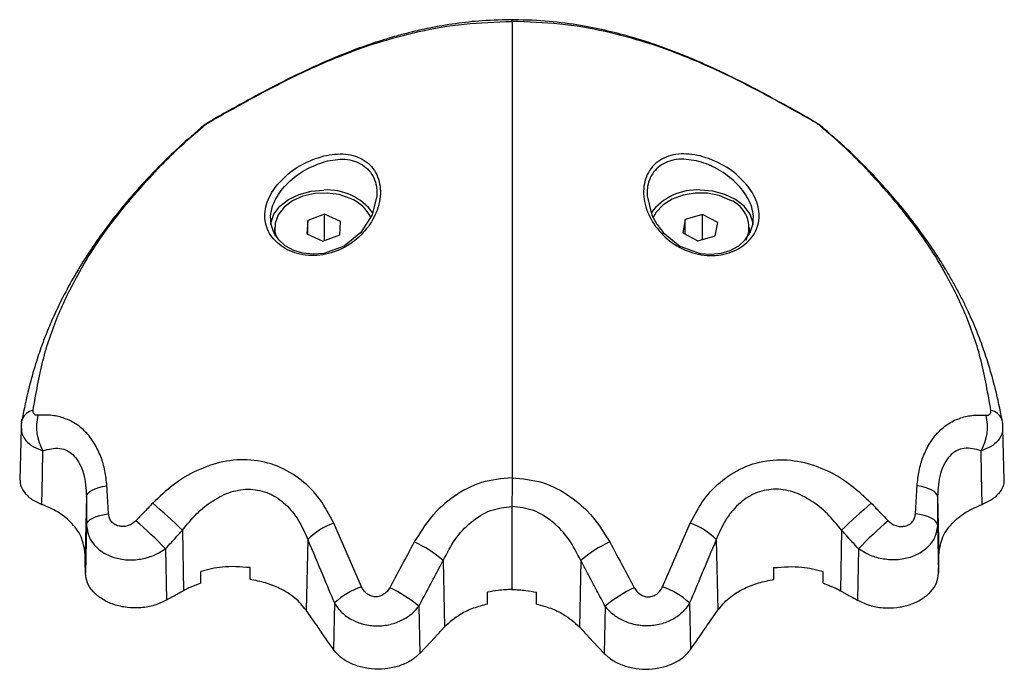
# Model space of a CAD drawing. Units: millimetres. Extents: x -1.4 to 18.2, y 0.7 to 16.8.
# Drawn here: x 7.3 to 7.5, y 8 to 8.1 of the extents above; entities that cross this region are included whole.
import ezdxf

# ---------------------------------------------------------------- set-up
doc = ezdxf.new("R2010")
doc.units = ezdxf.units.MM

# ---------------------------------------------------------------- blocks, each defined once
blk = doc.blocks.new('S116B_')
at = {"color": 7, "linetype": 'Continuous', "lineweight": 25}
for p, q in [((23.66021486367698, 4.596100984604275), (23.65816495942887, 4.595350022126125)), ((23.66216091266359, 4.595223013652115), (23.66021486367698, 4.596100984604275)), ((23.66021486367698, 4.592919210472813), (23.66021486367698, 4.596100984604275)), ((23.70634124368634, 4.596089577105998), (23.70421142262366, 4.595459162877999)), ((23.70817939200835, 4.595102465401736), (23.70634124368634, 4.596089577105998)), ((23.70634124368623, 4.593027191996383), (23.70634124368634, 4.596089577105998)), ((23.65816495942887, 4.595350022126125), (23.65806110416749, 4.593721088695586)), ((23.65816495942887, 4.593674233810018), (23.65816495942887, 4.595350022126125)), ((23.66205705740221, 4.593594080221804), (23.66216091266359, 4.595223013652115)), ((23.70421142262366, 4.595459162877999), (23.7039197498831, 4.593841636945738)), ((23.70421142262366, 4.593685004549682), (23.70421142262366, 4.595459162877999)), ((23.70788771926779, 4.593484939469475), (23.70817939200835, 4.595102465401736)), ((23.65411100841551, 4.594472051173964), (23.65411100841551, 4.594098114231313)), ((23.65806110416749, 4.593721088695586), (23.6600071531541, 4.592843117743653)), ((23.6600071531541, 4.592843117743653), (23.66205705740221, 4.593594080221804)), ((23.7039197498831, 4.593841636945738), (23.70575789820511, 4.592854525241476)), ((23.70575789820511, 4.592854525241476), (23.70788771926779, 4.593484939469475)), ((23.71204957094575, 4.594098114231086), (23.71204957094575, 4.594472051173737)), ((23.62317553512743, 4.569985567096067), (23.62300553781644, 4.563666590512069)), ((23.7431550415446, 4.563666590512069), (23.74298504423372, 4.569985567095612)), ((23.63115002743383, 4.561660520458984), (23.63097828383992, 4.55469033404813)), ((23.7350105519272, 4.561660520458757), (23.73518229552111, 4.554690334047903)), ((23.68308028968012, 4.560458839229907), (23.68308028968012, 4.55032555493028)), ((23.63117384555586, 4.558223009363358), (23.63102827283093, 4.552314968444419)), ((23.6428658847325, 4.557564643197905), (23.64297780053052, 4.550177159711778)), ((23.66471897477085, 4.550665022621045), (23.66132201834854, 4.558414832110541)), ((23.7014416045903, 4.550665022620818), (23.70483856101261, 4.558414832110541)), ((23.72329469462854, 4.557564643197678), (23.72318277883052, 4.55017715971155)), ((23.73498673380517, 4.558223009363131), (23.7351323065301, 4.552314968444191)), ((23.65816185148448, 4.556414100570803), (23.65797246591991, 4.54779523151103)), ((23.70799872787667, 4.556414100570576), (23.70818811344112, 4.54779523151103)), ((23.64081049274343, 4.555305505688123), (23.64090578063259, 4.549012499031845)), ((23.72535008661761, 4.555305505687896), (23.72525479872844, 4.549012499031617)), ((23.67468650747493, 4.553879807976157), (23.67485179131815, 4.545761811250143)), ((23.69147407188622, 4.553879807976157), (23.69130878804289, 4.545761811250143)), ((23.64511100841561, 4.551092333492646), (23.64511100841561, 4.552535612245377)), ((23.6511110084157, 4.5515525155389), (23.6511110084157, 4.552993977699201)), ((23.71504957094534, 4.5515525155389), (23.71504957094534, 4.552993977698973)), ((23.72104957094542, 4.551092333492418), (23.72104957094542, 4.552535612245149)), ((23.68008028968053, 4.548554692779929), (23.68008028968053, 4.549996860341137)), ((23.6860802896805, 4.548554692779929), (23.6860802896805, 4.549996860341137)), ((23.66140341919653, 4.548682882499746), (23.66127896822549, 4.543020460880255)), ((23.67170991500292, 4.548280000225871), (23.67182690963536, 4.542534018818627)), ((23.69445066435823, 4.548280000225871), (23.69433366972568, 4.542534018818627)), ((23.70475716016462, 4.548682882499518), (23.70488161113555, 4.543020460880028))]:
    blk.add_line(p, q, dxfattribs=at)
at = {"color": 7, "linetype": 'Continuous', "lineweight": 25, "flags": 128}
for points in [[(23.64540861318632, 4.606831337205106), (23.64523343051646, 4.606731797658652), (23.64510935983527, 4.606636723681389)], [(23.64630757401768, 4.607440191220688), (23.64657242182751, 4.607640215735612), (23.64670955426074, 4.607713142215628)], [(23.71985300534267, 4.60744019122046), (23.71958815753284, 4.607640215735385), (23.7194510296937, 4.607713140063082)], [(23.72075196617403, 4.606831337204879), (23.7209271488439, 4.606731797658425), (23.72105122581253, 4.606636718225785)], [(23.66658911853439, 4.598607709343353), (23.66660470882256, 4.598350335501094), (23.66603178346385, 4.596017433905102), (23.66462472729712, 4.593869380162799), (23.66258009193724, 4.592229464530758), (23.6601169619487, 4.591330798136026), (23.65882669660461, 4.591220637287618), (23.6575764647405, 4.591349759782927), (23.65644750984519, 4.591697197826191), (23.65541472723318, 4.59227157769976), (23.65461105097155, 4.592995723185252), (23.65401366979985, 4.593883858966477), (23.65368002030813, 4.59487424901806), (23.65361995299988, 4.595883201467926), (23.65361995299988, 4.595883201467926)], [(23.65363330607944, 4.594851866209522), (23.6536584007339, 4.595025243503526), (23.6540334028381, 4.596099478635209), (23.65476161328719, 4.597079133598184), (23.65580071113699, 4.597907274407019), (23.65709030779728, 4.598535772528178), (23.65855545659771, 4.598928101935256), (23.6601110084156, 4.599061461869153)], [(23.66334164767979, 4.59804189503677), (23.66198277922093, 4.598497012274832), (23.66050630051849, 4.598699226404163), (23.65900498415944, 4.598635831567092), (23.65757316337216, 4.598310811094619), (23.65630080472239, 4.59774458721847), (23.65526785518365, 4.596972737867075), (23.65453921877442, 4.596043761173972), (23.65416067839978, 4.595016028161011), (23.65415601914391, 4.593954115073641), (23.6542929045727, 4.593436839336276)], [(23.69957158655224, 4.598607686777425), (23.69955596884235, 4.598348284564848), (23.70013247603733, 4.596009124252417), (23.70074032768993, 4.594895927554374), (23.70077959118977, 4.594836562006661), (23.70152961996463, 4.593876243991302), (23.70357636927464, 4.592231804452579), (23.706043793277, 4.591330763019071), (23.70733211352719, 4.591220624844821), (23.70858844984981, 4.591350641608754), (23.70971156054033, 4.59169657247014), (23.71074812432381, 4.592273205723698), (23.7115503279605, 4.592996630772744), (23.71214508355821, 4.593880182258884), (23.71248082334945, 4.594875629798592), (23.71254083725593, 4.595879961763442), (23.71254083725593, 4.595879961763442)], [(23.70968181165041, 4.59784396141424), (23.70838004241206, 4.598375814608401), (23.70693184108042, 4.598662379989149), (23.70542820347158, 4.598685651599338), (23.70396360866631, 4.598444167198179), (23.70263008254268, 4.597953100138851), (23.70151141545149, 4.597243305970663), (23.70067789736017, 4.596359383671709), (23.70028301593733, 4.595642252300307)], [(23.7125272348501, 4.594852192826123), (23.71250217862736, 4.595025243503299), (23.71212717652317, 4.596099478634981), (23.71139896607407, 4.597079133597957), (23.71035986822427, 4.597907274407019), (23.70907027156399, 4.598535772527951), (23.70760512276355, 4.598928101935028), (23.70604957094567, 4.599061461868926)], [(23.65411100841551, 4.594047161869751), (23.65415601914391, 4.593529225769201), (23.65416162521832, 4.593498046416583)], [(23.71201787024928, 4.593612257080961), (23.71202803701591, 4.59368856555909), (23.71204957094575, 4.594047161869296)], [(23.62323704381312, 4.570748993997652), (23.62325153396934, 4.570976655091156), (23.62327411955859, 4.571076232033532)], [(23.74292353554792, 4.570748993997197), (23.7429090453917, 4.570976655090702), (23.74288645980256, 4.571076232033304)], [(23.62570540070637, 4.56070929806185), (23.62578471317558, 4.564375892076098), (23.62584718374252, 4.567256626541505)], [(23.74045517865467, 4.560709298061395), (23.74037586618546, 4.564375892075871), (23.74031339561863, 4.567256626541051)], [(23.63115002743383, 4.561660520458529), (23.63120500715651, 4.561868241399564), (23.63134326605622, 4.562071420545974), (23.63156188471534, 4.562265767650954), (23.631856246873, 4.562447178961859), (23.63222013690007, 4.56261182387277), (23.63264587104574, 4.562756225810174), (23.6331244596844, 4.562877335642382), (23.63364579713688, 4.562972596064695)], [(23.7350105519272, 4.561660520458302), (23.73495557220453, 4.561868241399337), (23.73481731330493, 4.56207142054552), (23.73459869464581, 4.562265767650727), (23.73430433248815, 4.562447178961632), (23.73394044246108, 4.562611823872542), (23.73351470831541, 4.562756225809947), (23.73303611967675, 4.562877335642154), (23.73251478222427, 4.56297259606424)], [(23.63117384555586, 4.558223009364267), (23.6312328840494, 4.558441995422866), (23.63138213117419, 4.558655797107688), (23.63161816975106, 4.558859519190376), (23.63193559541368, 4.559048497226852), (23.63232714034793, 4.559218404354736), (23.63278383969613, 4.559365350360734), (23.63329523681786, 4.559485970752688), (23.63384962270631, 4.559577503791727)], [(23.73498673380517, 4.558223009363813), (23.73492769531164, 4.558441995422639), (23.73477844818696, 4.558655797107233), (23.73454240961009, 4.558859519189921), (23.73422498394747, 4.559048497226625), (23.73383343901322, 4.559218404354509), (23.73337673966502, 4.559365350360506), (23.73286534254318, 4.559485970752233), (23.73231095665484, 4.5595775037915)], [(23.63102827215552, 4.552315000511156), (23.63100029184569, 4.553645196034379), (23.63097828383992, 4.55469033404813)], [(23.73513230720552, 4.552315000510928), (23.73516028751534, 4.553645196034152), (23.73518229552111, 4.554690334047903)], [(23.67485179131815, 4.545761811250143), (23.67315782229265, 4.543954267442244), (23.67182690963536, 4.542534018818627)], [(23.69130878804289, 4.545761811250143), (23.69300275706838, 4.543954267442244), (23.69433366972568, 4.542534018818627)]]:
    blk.add_lwpolyline(points, dxfattribs=at)
at = {"color": 7, "linetype": 'Continuous', "lineweight": 25}
for centre, radius, start, end in [((23.66053394041138, 4.592174358472333), 0.006900077149755446, 36.07691346728863, 93.51407914589231), ((23.70562679047295, 4.592173657651868), 0.006900767367602897, 86.48753321144665, 143.9058117891032), ((23.6615857115129, 4.593641095827364), 0.004738179555920431, 25.69337983065487, 68.24780634883734), ((23.70840614919747, 4.594488428081943), 0.003589835461027515, 334.7942654950971, 69.18485715590039), ((23.62499826169484, 4.570323030837129), 0.001881482965282739, 100.8633470285428, 156.4016180011804), ((23.74116231766619, 4.570323030836674), 0.001881482965259676, 23.59838200663096, 79.1366529681313), ((23.63084861629262, 4.570177089718866), 0.005791669251953517, 165.9567604279145, 210.2817382307541), ((23.73531196306853, 4.570177089718639), 0.005791669251920573, 329.7182617667361, 14.04323957207705), ((23.56433770909042, 4.475232863278618), 0.1137769588046861, 46.35453145825728, 48.82251966853536), ((23.80182287027357, 4.475232863273844), 0.113776958809889, 131.1774803309937, 133.6454685412387), ((23.59003734294005, 4.505068989342474), 0.07142562785777413, 44.69560791366165, 48.69346013013069), ((23.77612323642622, 4.505068989336108), 0.07142562786579312, 131.3065398697711, 135.3043920857893), ((23.6641724496575, 4.550416443068), 0.008491123949355901, 109.614830817226, 135.0617446458396), ((23.70198812970365, 4.550416443068), 0.008491123949222865, 44.93825535468496, 70.38516918275926), ((23.66429900117954, 4.541520303675155), 0.01614489497013878, 49.95473355453856, 64.84545103864791), ((23.70186157818183, 4.5415203036747), 0.01614489497058132, 115.154548961395, 130.0452664450336), ((23.6677813483267, 4.541778484481823), 0.009399398490759247, 109.0143691251117, 132.730167086814), ((23.66130067145299, 4.535901696349923), 0.01617327295583936, 49.93863180512751, 64.89795922202585), ((23.70485990790827, 4.535901696349468), 0.0161732729562628, 115.1020407776606, 130.0613681944505), ((23.69837923103456, 4.54177848448205), 0.009399398490513685, 47.26983291277782, 70.98563087510603)]:
    blk.add_arc(centre, radius, start, end, dxfattribs=at)
for points, knots in [([(23.68335683782199, 4.619841489792519), (23.68205151975896, 4.619818001652105), (23.67963206774995, 4.619774465574549), (23.67616565834841, 4.619385780407695), (23.67322397466593, 4.618884668655594), (23.67085055199176, 4.618348798038708), (23.66916895910801, 4.617904820612578), (23.66778533032847, 4.617503364708567), (23.66603590798356, 4.616953343395265), (23.66349188507083, 4.616054023652053), (23.66009499968995, 4.614668735968847), (23.6560827871299, 4.612794072621339), (23.65153264742413, 4.610420439184393), (23.64839439313768, 4.608658872069212), (23.64670960915318, 4.607713167931818)], [0, 0, 0, 0, 0.08895665198209048, 0.1648842197487566, 0.2401182753943803, 0.2983641082605699, 0.3392256856310445, 0.3668560067756847, 0.4044868122957618, 0.4762467881329193, 0.5725352285569946, 0.6922436097478825, 0.8347797883525435, 1, 1, 1, 1]), ([(23.71945097020706, 4.607713167931591), (23.71837394235332, 4.608319156981791), (23.71635396328737, 4.609455696943199), (23.71345893598529, 4.611029816547555), (23.71091707684072, 4.612349592094345), (23.70874616153914, 4.613415012780818), (23.70690444880508, 4.614268183112584), (23.70511635732386, 4.61505082000542), (23.70306570319293, 4.615889371911292), (23.70045799267452, 4.616852667121405), (23.69752822425552, 4.617778897896526), (23.6943197372059, 4.618600950319545), (23.69091538058366, 4.619257140455259), (23.68702498606071, 4.619753776621449), (23.68425554252623, 4.619811322843473), (23.68280374153848, 4.619841489792519)], [0, 0, 0, 0, 0.1062568957753694, 0.1992861227418799, 0.278982225752423, 0.3451897881632208, 0.3977391127140263, 0.4428942819713952, 0.5002502088092974, 0.5711195361661924, 0.6559755917360705, 0.7294566241145677, 0.8113645456448356, 0.9011132974690489, 1, 1, 1, 1]), ([(23.68308028968069, 4.619633727462654), (23.68308025584908, 4.619729959192567), (23.68308021236386, 4.61985365010821), (23.68308020922269, 4.619823835842565), (23.68308020852534, 4.619817217123339)], [0, 0, 0, 0, 0.7780015983125237, 1, 1, 1, 1]), ([(23.64630757401768, 4.607440191220688), (23.6479317402292, 4.608358145613805), (23.65120052689919, 4.610205614833715), (23.65636807571333, 4.612912362877408), (23.66149604786814, 4.615231064801149), (23.66662913035556, 4.617098405485534), (23.67170423502513, 4.618466809008053), (23.67723440579552, 4.619436393944055), (23.68112027248607, 4.619567565168493), (23.68308028967978, 4.619633727462654)], [0, 0, 0, 0, 0.1589457541485921, 0.3198932219834992, 0.4840390283553437, 0.6091894699094543, 0.7370987945875512, 0.8673935767948623, 1, 1, 1, 1]), ([(23.68308028968069, 4.619633727462654), (23.68308029401148, 4.618858833335365), (23.6830803024866, 4.617342398268304), (23.68308031813218, 4.613991730290421), (23.68308032130746, 4.609949282837645), (23.68308030023594, 4.606687217323836), (23.68308028968069, 4.605053167049503)], [0, 0, 0, 0, 0.2609886764846693, 0.5107438128440023, 0.7549193284464913, 1, 1, 1, 1]), ([(23.71985300534267, 4.60744019122046), (23.71822883913116, 4.608358145613577), (23.71496005246117, 4.610205614833488), (23.70979250364702, 4.61291236287718), (23.70466453149233, 4.615231064800922), (23.69953144900491, 4.617098405485534), (23.69445634433534, 4.618466809007826), (23.68892617356495, 4.619436393943827), (23.68504030687451, 4.619567565168493), (23.68308028968069, 4.619633727462654)], [0, 0, 0, 0, 0.1589457541486732, 0.3198932219835758, 0.4840390283553455, 0.6091894699094381, 0.7370987945875509, 0.8673935767948623, 0.9999999999999999, 0.9999999999999999, 0.9999999999999999, 0.9999999999999999]), ([(23.64510889636587, 4.606636321349354), (23.64409160678771, 4.605755904973078), (23.64224103091819, 4.60415431842773), (23.63991564570712, 4.601861098255879), (23.63817018174497, 4.600016511849047), (23.63678585705306, 4.598460643106931), (23.63552615444395, 4.596968850520964), (23.63419961605179, 4.595303342961527), (23.63279894689551, 4.59342028852768), (23.631267287087, 4.591190224088789), (23.62972753873068, 4.588707452354241), (23.62831965131217, 4.586134795169185), (23.62735715673092, 4.58413767487434), (23.62672258682518, 4.582691057391342), (23.62623112779478, 4.581502246785361), (23.62562184276739, 4.579905414275457), (23.62486771144894, 4.577659974846595), (23.62402364543597, 4.574669059261735), (23.62353965880494, 4.572348716326244), (23.62327458515905, 4.571077892460265)], [0, 0, 0, 0, 0.09180298219613287, 0.1670010066309343, 0.2258913524123957, 0.2693361657134468, 0.313176311932448, 0.3637925683250323, 0.4210834973288007, 0.482129675142471, 0.5604538509650795, 0.6347547471893055, 0.6968763508612699, 0.7220304870656158, 0.748318727752308, 0.7888545138352641, 0.8443228472710065, 0.9147374993433102, 1, 1, 1, 1]), ([(23.64027779757795, 4.602087716014578), (23.64109334780905, 4.602900011651057), (23.64272873881283, 4.604528876343577), (23.64451376069327, 4.606062509060051), (23.64540861318677, 4.606831337204879)], [0, 0, 0, 0, 0.4986882215096951, 1, 1, 1, 1]), ([(23.6467096084581, 4.607713167606219), (23.64659419258716, 4.607647756356412), (23.64635365803043, 4.607511434845376), (23.64594616178228, 4.607255890499912), (23.64550583656059, 4.60695516932253), (23.64524416567703, 4.606744978391246), (23.64510889645284, 4.606636321425524)], [0, 0, 0, 0, 0.2196509413002588, 0.4577675616713112, 0.7196961304166386, 1, 1, 1, 1]), ([(23.64540861318632, 4.606831337205106), (23.64548602232948, 4.606893035254528), (23.64564093882247, 4.607016509628123), (23.64597671971229, 4.607245305457694), (23.64618212446102, 4.607366296663143), (23.64630757401768, 4.607440191220688)], [0, 0, 0, 0, 0.2799350299710089, 0.5602252049780155, 0.9999999999999999, 0.9999999999999999, 0.9999999999999999, 0.9999999999999999]), ([(23.7210516829074, 4.606636321425297), (23.72091641368333, 4.606744978391019), (23.72065474279977, 4.60695516932253), (23.72021441757808, 4.607255890499685), (23.71980692132992, 4.607511434845149), (23.7195663867732, 4.607647756356185), (23.71945097090226, 4.607713167605992)], [0, 0, 0, 0, 0.2803038695913634, 0.5422324383398096, 0.7803490587101356, 1, 1, 1, 1]), ([(23.72075196617403, 4.606831337204879), (23.72067455703088, 4.6068930352543), (23.72051964053789, 4.607016509627895), (23.72018385964806, 4.607245305457694), (23.71997845489933, 4.607366296662915), (23.71985300534267, 4.60744019122046)], [0, 0, 0, 0, 0.2799350299709198, 0.5602252049778143, 1, 1, 1, 1]), ([(23.72588278178297, 4.602087716014578), (23.72506723155176, 4.602900011651057), (23.72343184054797, 4.604528876343577), (23.72164681866754, 4.606062509060051), (23.72075196617403, 4.606831337204879)], [0, 0, 0, 0, 0.4986882215098692, 0.9999999999999999, 0.9999999999999999, 0.9999999999999999, 0.9999999999999999]), ([(23.74288599420198, 4.571077892460037), (23.7426309786298, 4.572303545539965), (23.74216349229268, 4.574550373307259), (23.74134998867056, 4.577469035828583), (23.7405731235673, 4.579816603388847), (23.73990038771082, 4.581583643632596), (23.73929799382235, 4.583020600798248), (23.73875692248113, 4.584224530320055), (23.73815209601652, 4.58548195489095), (23.73747672437152, 4.586792723201027), (23.73675022090778, 4.588112873780458), (23.73591227643966, 4.589544169189024), (23.73495631468144, 4.591071332612385), (23.73382133600843, 4.59276127514647), (23.73244172814488, 4.594677386511078), (23.73062151054025, 4.597013004087897), (23.72816790355388, 4.599859460642731), (23.72498936251453, 4.60318558811616), (23.72243205330882, 4.605426652128584), (23.72105168299483, 4.606636321349354)], [0, 0, 0, 0, 0.08221731716677252, 0.1507181389282805, 0.2054268924462145, 0.255494094355232, 0.2860812514812225, 0.3167590918100295, 0.3507621958893912, 0.3876357339117659, 0.4246021269818171, 0.4611052629638763, 0.5090832884474926, 0.5563059651044167, 0.6093119641626831, 0.680085039466713, 0.7687411369509969, 0.87517236137876, 1, 1, 1, 1]), ([(23.68308028968069, 4.605053167049503), (23.68308028968069, 4.604773806269916), (23.68308028968069, 4.6042725382689), (23.68308028968069, 4.603760278544881), (23.68308028968069, 4.603533505377866)], [0, 0, 0, 0, 0.5573082239823611, 1, 1, 1, 1]), ([(23.66010932994369, 4.603232874624039), (23.65922120145389, 4.602934047269967), (23.65744815886411, 4.602337474103591), (23.6551161117933, 4.600591242004951), (23.6537074830958, 4.5988155493809), (23.65307724005483, 4.597309060061546), (23.65287310555824, 4.596165226682727), (23.65295650865234, 4.595049842380261), (23.65332688706498, 4.593997065277675), (23.65396961413411, 4.593045555773299), (23.65485826274279, 4.592235800894853), (23.65595629133806, 4.591606967082837), (23.65721404266459, 4.591196579964274), (23.65858003350947, 4.591032076036411), (23.66044671951535, 4.591155889359355), (23.66274569191343, 4.591951903733046), (23.6650102921957, 4.593731634991512), (23.66655510164209, 4.596050833649882), (23.66708684978018, 4.598194629800103), (23.6669771319339, 4.599831382284604), (23.66661544558657, 4.600971447394953), (23.66597702112689, 4.601952991328856), (23.66508868928464, 4.60272235284094), (23.66399931630316, 4.6032351449561), (23.66236383330035, 4.60359469818661), (23.66100946646931, 4.603377336863671), (23.66010932994369, 4.603232874624039)], [0, 0, 0, 0, 0.06217175889538367, 0.1241185004877889, 0.1860518946879369, 0.2173790589529477, 0.2486326829689749, 0.2801730040998266, 0.3116755018659549, 0.3432221917873626, 0.3748310028637599, 0.4062091971502199, 0.4376627481088678, 0.468963492871279, 0.5003852174702201, 0.5624025286404947, 0.6244351620630828, 0.6865376099094022, 0.7487419246311184, 0.7800248460612903, 0.8114272873742735, 0.8429514657603069, 0.8743833718992211, 0.9059639651149213, 0.9375019619546446, 1, 1, 1, 1]), ([(23.68308028968069, 4.603533505377866), (23.68308031335006, 4.601681120179931), (23.6830803616764, 4.597899073046049), (23.68308038565478, 4.591652590014176), (23.68308037900273, 4.583877869427054), (23.68308033958444, 4.574587845106747), (23.68308030638424, 4.56752024160812), (23.68308028968057, 4.563964383709502)], [0, 0, 0, 0, 0.1538136360791774, 0.3140439807620499, 0.4806535959881651, 0.7387060531610843, 1, 1, 1, 1]), ([(23.70605124941768, 4.603232874623812), (23.70693937790749, 4.602934047269967), (23.70871242049715, 4.602337474103363), (23.71104446756807, 4.600591242004723), (23.71245309626558, 4.5988155493809), (23.71308333930644, 4.597309060061319), (23.71328747380313, 4.596165226682499), (23.71320407070904, 4.595049842380261), (23.71283369229629, 4.593997065277447), (23.71219096522726, 4.593045555773072), (23.71130231661847, 4.592235800894853), (23.71020428802321, 4.59160696708261), (23.70894653669679, 4.591196579964047), (23.7075805458518, 4.591032076036411), (23.70571385984591, 4.591155889359355), (23.70341488744783, 4.591951903732818), (23.70115028716556, 4.593731634991512), (23.69960547771929, 4.596050833649654), (23.6990737295812, 4.598194629800103), (23.69918344742747, 4.599831382284604), (23.69954513377469, 4.600971447394953), (23.70018355823449, 4.601952991328629), (23.70107189007662, 4.60272235284094), (23.7021612630581, 4.603235144955873), (23.70379674606103, 4.603594698186383), (23.70515111289195, 4.603377336863671), (23.70605124941768, 4.603232874623812)], [0, 0, 0, 0, 0.06217175889537616, 0.1241185004877692, 0.1860518946879333, 0.2173790589529314, 0.2486326829689644, 0.2801730040998088, 0.3116755018659413, 0.343222191787353, 0.3748310028637482, 0.4062091971502056, 0.437662748108842, 0.4689634928712592, 0.5003852174702025, 0.5624025286404687, 0.6244351620630778, 0.6865376099093655, 0.7487419246311129, 0.7800248460612847, 0.8114272873742693, 0.8429514657603018, 0.8743833718992067, 0.9059639651149342, 0.9375019619546134, 1, 1, 1, 1]), ([(23.62464366381097, 4.572170796647354), (23.62499663349526, 4.574230043437977), (23.62570293840635, 4.578350669616496), (23.62757054518865, 4.583764086093764), (23.63038862433554, 4.589510622001965), (23.6344115899151, 4.59567594220732), (23.63832360364576, 4.599951779197339), (23.64027779734535, 4.602087715899527)], [0, 0, 0, 0, 0.1696181537942346, 0.339411967519903, 0.5064161085364244, 0.7534368237641389, 1, 1, 1, 1]), ([(23.65361995299988, 4.595883201467926), (23.65366958568633, 4.596240763727904), (23.65376719965981, 4.596943991288638), (23.65438409858326, 4.598350347883637), (23.65566365189501, 4.599987086723671), (23.65779991790284, 4.601648021033837), (23.65943139474554, 4.602242718979936), (23.66027435392745, 4.602549990331111)], [0, 0, 0, 0, 0.1270589749329966, 0.2498903910915908, 0.4989450936379721, 0.7411125779423962, 1, 1, 1, 1]), ([(23.66027435392745, 4.602549990331111), (23.66110028388222, 4.602703355013658), (23.66234103554656, 4.602933746808842), (23.66384907225007, 4.602634177345292), (23.66485197872568, 4.602177331196456), (23.66567080306972, 4.601474264188822), (23.66624808875862, 4.600564407669593), (23.66657085257181, 4.599587821209864), (23.66658357306837, 4.598905266998711), (23.66658911853439, 4.598607709343353)], [0, 0, 0, 0, 0.2571361440184163, 0.3862822709929036, 0.515342801834881, 0.6436631281511229, 0.7724172156207507, 0.9007859030520776, 0.9999999999999999, 0.9999999999999999, 0.9999999999999999, 0.9999999999999999]), ([(23.70588622543393, 4.602549990330884), (23.70506044729918, 4.602703339234379), (23.70381985167161, 4.602933720702252), (23.70231178275777, 4.602634277489754), (23.70130864245017, 4.602177392821998), (23.70048958292149, 4.601474094561238), (23.6999121098104, 4.600563685560813), (23.69958953114532, 4.599587063303373), (23.69957702809451, 4.598904674217122), (23.69957158655224, 4.598607686777425)], [0, 0, 0, 0, 0.2570900841410161, 0.3862355042483082, 0.5153374244900468, 0.6436927428202013, 0.7724855293481561, 0.9009817983837082, 1, 1, 1, 1]), ([(23.71254083725593, 4.595879961763442), (23.71249135773122, 4.596238203814321), (23.71239389209769, 4.596943875275768), (23.71177481393774, 4.598352168638597), (23.71047888479053, 4.60002009793959), (23.70886418582474, 4.601229444807471), (23.70776625920554, 4.601822756906698), (23.70739095171156, 4.602000808547812), (23.70719088312275, 4.602088885528813), (23.70672831133687, 4.602287723475568), (23.70629675279407, 4.60242213197432), (23.70588622543393, 4.602549990330884)], [0, 0, 0, 0, 0.1270933744536062, 0.2503507531692635, 0.4993218546124257, 0.7485945886877966, 0.8110958709020594, 0.8549156125087827, 0.8675534513869331, 0.8740079813653111, 0.9999999999999999, 0.9999999999999999, 0.9999999999999999, 0.9999999999999999]), ([(23.74151691555018, 4.572170796646899), (23.74116394586589, 4.574230043437749), (23.7404576409548, 4.578350669616269), (23.7385900341725, 4.583764086093536), (23.7357719550255, 4.589510622001738), (23.73174898944582, 4.595675942207093), (23.72783697571516, 4.599951779197339), (23.72588278201557, 4.602087715899527)], [0, 0, 0, 0, 0.1696181537942887, 0.339411967519927, 0.5064161085364267, 0.7534368237641016, 1, 1, 1, 1]), ([(23.62523004336573, 4.571582461907495), (23.62513393002463, 4.571583047712577), (23.6249416754347, 4.571584219492591), (23.62474211785083, 4.571713200184034), (23.62463214711899, 4.571914366185977), (23.62463982228884, 4.572085261384812), (23.62464366381097, 4.572170796647354)], [0, 0, 0, 0, 0.2798562247529528, 0.5597937093947853, 0.7796710450388668, 1, 1, 1, 1]), ([(23.74093053599542, 4.571582461907267), (23.74102664933652, 4.57158304771235), (23.74121890392645, 4.571584219492363), (23.74141846151032, 4.571713200183806), (23.74152843224216, 4.57191436618575), (23.74152075707219, 4.572085261384585), (23.74151691555018, 4.572170796646899)], [0, 0, 0, 0, 0.2798562247530402, 0.5597937093947345, 0.7796710450390345, 1, 1, 1, 1]), ([(23.62327458515803, 4.571077892456399), (23.62324129143964, 4.570893505423895), (23.62317214311203, 4.570510548651212), (23.62317649892363, 4.5701312058585), (23.62317875748774, 4.569934510029837)], [0, 0, 0, 0, 0.4814826264085872, 1, 1, 1, 1]), ([(23.63364579713654, 4.562972596069697), (23.63358336823093, 4.563588321409837), (23.63345743602646, 4.564830368639944), (23.63293216683748, 4.566594617846588), (23.63214255261222, 4.568218602400632), (23.6310693201856, 4.569603306829661), (23.62977064211158, 4.570652196487684), (23.62831824568867, 4.571318213434209), (23.62679491472251, 4.571642204526254), (23.6257482594407, 4.571602246016594), (23.62523004336573, 4.571582461907495)], [0, 0, 0, 0, 0.1184187302929972, 0.2388754309870139, 0.3634469862976495, 0.4903764613364471, 0.619406946379543, 0.7474900043349771, 0.874978188987536, 1, 1, 1, 1]), ([(23.7325147822245, 4.56297259606947), (23.73257721113022, 4.563588321409609), (23.73270314333469, 4.564830368639717), (23.73322841252367, 4.566594617846361), (23.73401802674893, 4.568218602400178), (23.73509125917555, 4.569603306829206), (23.73638993724957, 4.570652196487456), (23.73784233367248, 4.571318213433754), (23.73936566463864, 4.571642204526027), (23.74041231992045, 4.571602246016139), (23.74093053599542, 4.571582461907267)], [0, 0, 0, 0, 0.118418730292994, 0.238875430987008, 0.3634469862976558, 0.4903764613364406, 0.6194069463795623, 0.7474900043349858, 0.8749781889875503, 1, 1, 1, 1]), ([(23.74298182187341, 4.569934510029382), (23.74298408043741, 4.570131205858045), (23.74298843624912, 4.570510548650985), (23.74291928792151, 4.57089350542344), (23.74288599420312, 4.571077892456172)], [0, 0, 0, 0, 0.5185173735890617, 1, 1, 1, 1]), ([(23.62323700533524, 4.569953565855142), (23.62323069048308, 4.569825832936543), (23.62320496030681, 4.569305378858074), (23.62369964922142, 4.568509685551701), (23.62460024237863, 4.567695131148751), (23.62544178574389, 4.56739919049471), (23.62584718374252, 4.567256626541505)], [0, 0, 0, 0, 0.1031541776006425, 0.4203067858777664, 0.7207434833708143, 1, 1, 1, 1]), ([(23.74292357402591, 4.569953565854915), (23.74292988887795, 4.569825832936315), (23.74295561905434, 4.569305378857619), (23.74246093013961, 4.568509685551247), (23.74156033698252, 4.567695131148524), (23.74071879361715, 4.567399190494255), (23.74031339561863, 4.567256626541051)], [0, 0, 0, 0, 0.1031541775976513, 0.4203067858758282, 0.7207434833698781, 1, 1, 1, 1]), ([(23.62584718374252, 4.567256626541505), (23.62653694902509, 4.567438835519281), (23.62755130247594, 4.567706787980908), (23.62885179964475, 4.567300939866639), (23.62969391139497, 4.566659230932258), (23.63035847016558, 4.565684110908363), (23.63099703508716, 4.564052751983921), (23.63108844752186, 4.562623401349468), (23.63115002743395, 4.561660520459894)], [0, 0, 0, 0, 0.2617740000645356, 0.3849590100021464, 0.5054319685606384, 0.6249620097284502, 0.7473559636551267, 0.9999999999999999, 0.9999999999999999, 0.9999999999999999, 0.9999999999999999]), ([(23.74031339561863, 4.567256626541051), (23.73962363033606, 4.567438835518827), (23.73860927688521, 4.567706787980454), (23.7373087797164, 4.567300939866184), (23.73646666796618, 4.56665923093203), (23.73580210919557, 4.565684110907908), (23.73516354427399, 4.564052751983693), (23.73507213183929, 4.562623401349013), (23.7350105519272, 4.561660520459666)], [0, 0, 0, 0, 0.2617740000644664, 0.3849590100021233, 0.5054319685605837, 0.6249620097284678, 0.7473559636551105, 1, 1, 1, 1]), ([(23.66132201835002, 4.558414832107131), (23.66081328249187, 4.559398245286841), (23.65979360851999, 4.561369328722206), (23.65744575807095, 4.563786522291705), (23.65453934067899, 4.565517775852298), (23.65120662323581, 4.566295402496619), (23.64778533468713, 4.566048902050509), (23.64456586915425, 4.564921386644412), (23.64166197261433, 4.563179007956135), (23.64004644677745, 4.561633756699278), (23.63924773950556, 4.560869792801098)], [0, 0, 0, 0, 0.1245196585880266, 0.2495783476327958, 0.3756904053321927, 0.5025651737250252, 0.629512799740863, 0.7551057781960221, 0.8789256158306882, 1, 1, 1, 1]), ([(23.70483856101113, 4.558414832107131), (23.70534729686928, 4.559398245286841), (23.70636697084127, 4.561369328722206), (23.7087148212902, 4.563786522291705), (23.71162123868227, 4.565517775852298), (23.71495395612534, 4.566295402496392), (23.71837524467402, 4.566048902050282), (23.7215947102069, 4.564921386644185), (23.72449860674682, 4.563179007955908), (23.7261141325837, 4.561633756699051), (23.72691283985559, 4.560869792800871)], [0, 0, 0, 0, 0.1245196585880261, 0.249578347632803, 0.3756904053321985, 0.502565173725033, 0.6295127997408803, 0.75510577819602, 0.8789256158306868, 0.9999999999999999, 0.9999999999999999, 0.9999999999999999, 0.9999999999999999]), ([(23.62305886340995, 4.563666364407139), (23.62305229976734, 4.563549113354723), (23.62302507342726, 4.563062749726326), (23.62347990859429, 4.562241689947198), (23.62436681022372, 4.561309893176142), (23.62525852704427, 4.560909800113562), (23.62570540070637, 4.56070929806185)], [0, 0, 0, 0, 0.09560344519002743, 0.3965681971862929, 0.6975970696987531, 1, 1, 1, 1]), ([(23.68308028804883, 4.563964383724509), (23.68182233144616, 4.563844876632968), (23.67930454876024, 4.563605684846946), (23.67592948555024, 4.561799337214664), (23.67311454846107, 4.559294343015038), (23.67181091685849, 4.557184841331148), (23.67116157260058, 4.556134089874716)], [0, 0, 0, 0, 0.2505941841558736, 0.501560782553216, 0.7517253777054286, 1, 1, 1, 1]), ([(23.68308032652978, 4.563964383724054), (23.68308032241863, 4.56365640885849), (23.68308031407743, 4.563031559541853), (23.68308029760398, 4.562092180648618), (23.68308027932552, 4.561208457002179), (23.68308026649744, 4.56072308543696), (23.68308026017145, 4.560483730993495)], [0, 0, 0, 0, 0.2463103521779244, 0.4997383631980352, 0.7533027183540676, 1, 1, 1, 1]), ([(23.68308029131232, 4.563964383724509), (23.68433824791499, 4.563844876632968), (23.68685603060102, 4.563605684846946), (23.69023109381091, 4.561799337214664), (23.69304603090008, 4.559294343014811), (23.69434966250266, 4.557184841331148), (23.69499900676057, 4.556134089874716)], [0, 0, 0, 0, 0.2505941841558991, 0.5015607825532024, 0.7517253777054326, 1, 1, 1, 1]), ([(23.74310171595108, 4.563666364406684), (23.7431082795937, 4.563549113354268), (23.74313550593378, 4.563062749725871), (23.74268067076675, 4.562241689946744), (23.74179376913732, 4.561309893175688), (23.74090205231677, 4.560909800113107), (23.74045517865467, 4.560709298061395)], [0, 0, 0, 0, 0.09560344519282529, 0.3965681971881427, 0.697597069699705, 1, 1, 1, 1]), ([(23.63384962270631, 4.559577503791727), (23.63381196948764, 4.560211163812367), (23.63374473157047, 4.561342700010867), (23.63367602711322, 4.562474572096447), (23.63364579713688, 4.562972596064695)], [0, 0, 0, 0, 0.5599997785976893, 1, 1, 1, 1]), ([(23.6428658847325, 4.557564643200861), (23.64342318707567, 4.558248423129156), (23.64452913283857, 4.559605358953489), (23.64652941405076, 4.561224689552203), (23.64875282513505, 4.562338866797857), (23.65115354576461, 4.562710392876737), (23.65351493764526, 4.562163222385491), (23.6555404189843, 4.5607690112746), (23.65714527405511, 4.558794660527949), (23.65781907310976, 4.557216798376997), (23.65816185148448, 4.556414100570121)], [0, 0, 0, 0, 0.1313979713668494, 0.2607543848591473, 0.3857619902187261, 0.5064444264943319, 0.6249259628123749, 0.7455841328084106, 0.8705723066388777, 1, 1, 1, 1]), ([(23.72329469462865, 4.557564643200633), (23.72273739228548, 4.558248423128928), (23.72163144652258, 4.559605358953489), (23.71963116531039, 4.561224689551976), (23.7174077542261, 4.56233886679763), (23.71500703359654, 4.562710392876737), (23.71264564171589, 4.562163222385264), (23.71062016037685, 4.560769011274372), (23.70901530530604, 4.558794660527949), (23.70834150625127, 4.557216798376997), (23.70799872787667, 4.556414100569894)], [0, 0, 0, 0, 0.1313979713668335, 0.2607543848591238, 0.3857619902187003, 0.5064444264943231, 0.6249259628123723, 0.7455841328084033, 0.870572306638872, 1, 1, 1, 1]), ([(23.73231095665484, 4.5595775037915), (23.73234860987351, 4.56021116381214), (23.73241584779068, 4.561342700010639), (23.73248455224781, 4.562474572096219), (23.73251478222427, 4.56297259606424)], [0, 0, 0, 0, 0.5599997785976822, 1, 1, 1, 1]), ([(23.63115002743383, 4.561660520458302), (23.63115272165227, 4.561270716887178), (23.63115715918811, 4.560628687503934), (23.6311633170799, 4.559734586661646), (23.63116854837723, 4.558978380677102), (23.63117207982977, 4.558474799778763), (23.63117384555586, 4.558223009361994)], [0, 0, 0, 0, 0.3400000617865193, 0.5600000770576046, 0.7800000667218466, 1, 1, 1, 1]), ([(23.7350105519272, 4.561660520458075), (23.73500785770888, 4.561270716886723), (23.73500342017293, 4.560628687503707), (23.73499726228114, 4.559734586661419), (23.7349920309838, 4.558978380676875), (23.73498849953127, 4.558474799778535), (23.73498673380529, 4.558223009361766)], [0, 0, 0, 0, 0.3400000617864791, 0.5600000770575181, 0.7800000667218372, 1, 1, 1, 1]), ([(23.63097828383992, 4.55469033404813), (23.63087825132892, 4.555383664548229), (23.63067823275118, 4.556770003641416), (23.62937612784641, 4.558510223086726), (23.62769105547081, 4.559858851007787), (23.62636677297816, 4.560426035276008), (23.62570540070637, 4.56070929806185)], [0, 0, 0, 0, 0.2798778885187576, 0.559625832262677, 0.7800686293278716, 1, 1, 1, 1]), ([(23.63924773949476, 4.560869792789729), (23.63886409312705, 4.560467545380446), (23.63817901127688, 4.559749247430885), (23.63748837874881, 4.559036658991657), (23.63718450097237, 4.558723120631269)], [0, 0, 0, 0, 0.5600007760580139, 1, 1, 1, 1]), ([(23.67468650747493, 4.553879807975703), (23.67513799830921, 4.55475530990145), (23.67602915810882, 4.556483389546313), (23.67798727574315, 4.558594310583997), (23.68036796818821, 4.560144273509534), (23.6821861159715, 4.560355136037172), (23.68308028968717, 4.560458839229907)], [0, 0, 0, 0, 0.2619359360397328, 0.517013322347357, 0.7624648578296384, 1, 1, 1, 1]), ([(23.68308028968057, 4.560483730992813), (23.68308028968057, 4.560479071974781), (23.68308028968057, 4.560470750180796), (23.68308028968057, 4.560462479506098), (23.68308028968057, 4.560458839229907)], [0, 0, 0, 0, 0.5598573988996557, 1, 1, 1, 1]), ([(23.69147407188622, 4.553879807975703), (23.69102258105194, 4.55475530990145), (23.69013142125233, 4.556483389546313), (23.68817330361811, 4.55859431058377), (23.68579261117306, 4.560144273509534), (23.68397446338976, 4.560355136037172), (23.68308028967398, 4.560458839229907)], [0, 0, 0, 0, 0.2619359360362323, 0.5170133223407618, 0.7624648578200293, 1, 1, 1, 1]), ([(23.72691283986639, 4.560869792789502), (23.7272964862341, 4.560467545380218), (23.72798156808427, 4.559749247430657), (23.72867220061234, 4.559036658991202), (23.72897607838867, 4.558723120631042)], [0, 0, 0, 0, 0.5600007760581341, 1, 1, 1, 1]), ([(23.73518229552111, 4.554690334047903), (23.73528232803211, 4.555383664548001), (23.73548234660986, 4.556770003640962), (23.73678445151462, 4.558510223086271), (23.73846952389023, 4.55985885100756), (23.73979380638288, 4.56042603527578), (23.74045517865467, 4.560709298061395)], [0, 0, 0, 0, 0.2798778885187721, 0.5596258322626737, 0.7800686293279087, 1, 1, 1, 1]), ([(23.63718450099726, 4.558723120656735), (23.63704608211425, 4.558598397338413), (23.63676618207207, 4.558346191415579), (23.63624607638384, 4.558103414706123), (23.6356843576814, 4.557990618132747), (23.63511748583029, 4.558037850672802), (23.63460293108416, 4.558246571021867), (23.63419824084191, 4.55859912924336), (23.63392559564558, 4.559053608593898), (23.63387468732152, 4.559404662887458), (23.63384962270631, 4.559577503791727)], [0, 0, 0, 0, 0.1191736142492229, 0.2409837367530829, 0.3660808617700806, 0.494264689313579, 0.6239666745691416, 0.7526990636164683, 0.8782418610763776, 1, 1, 1, 1]), ([(23.72897607836389, 4.558723120656508), (23.72911449724678, 4.558598397338185), (23.72939439728897, 4.558346191415351), (23.72991450297719, 4.558103414705895), (23.73047622167975, 4.55799061813252), (23.73104309353086, 4.558037850672575), (23.73155764827688, 4.558246571021639), (23.73196233851924, 4.558599129242905), (23.73223498371546, 4.55905360859367), (23.73228589203963, 4.55940466288723), (23.73231095665484, 4.5595775037915)], [0, 0, 0, 0, 0.1191736142492025, 0.2409837367530777, 0.3660808617700939, 0.4942646893135942, 0.623966674569145, 0.7526990636164563, 0.8782418610763956, 1, 1, 1, 1]), ([(23.63117384555598, 4.55822300936495), (23.63122369643624, 4.557789778133495), (23.63132480983849, 4.55691104773757), (23.63205444524409, 4.555726330579203), (23.63318189486928, 4.554761810010971), (23.63464953216682, 4.554127334400048), (23.63629687742697, 4.553877834953822), (23.63795776027634, 4.554018617055474), (23.63952189275211, 4.554486490280281), (23.64038527826814, 4.555035245558086), (23.64081049274343, 4.555305505694717)], [0, 0, 0, 0, 0.1230930807484706, 0.2496718235862147, 0.3789203769518127, 0.508817331216775, 0.6362381336660661, 0.7612390588662674, 0.8824110360641824, 0.9999999999999999, 0.9999999999999999, 0.9999999999999999, 0.9999999999999999]), ([(23.64081049274354, 4.555305505681757), (23.64104460858029, 4.555560357983607), (23.64143021155259, 4.555980115170881), (23.64196473983738, 4.556567386717118), (23.64241603172208, 4.55706530795271), (23.64271593370667, 4.557398198089343), (23.64286588473261, 4.557564643194949)], [0, 0, 0, 0, 0.3399989673755863, 0.5599989059847053, 0.7799994037465727, 0.9999999999999999, 0.9999999999999999, 0.9999999999999999, 0.9999999999999999]), ([(23.7253500866175, 4.555305505681529), (23.72511597078086, 4.55556035798338), (23.72473036780856, 4.555980115170653), (23.72419583952377, 4.556567386716891), (23.72374454763896, 4.557065307952483), (23.72344464565437, 4.557398198089116), (23.72329469462854, 4.557564643194722)], [0, 0, 0, 0, 0.3399989673757085, 0.5599989059847618, 0.7799994037465718, 1, 1, 1, 1]), ([(23.73498673380517, 4.558223009364495), (23.73493688292491, 4.55778977813304), (23.73483576952266, 4.556911047737115), (23.73410613411706, 4.555726330578976), (23.73297868449187, 4.554761810010516), (23.73151104719422, 4.554127334399821), (23.72986370193418, 4.553877834953594), (23.72820281908481, 4.554018617055247), (23.72663868660892, 4.554486490280054), (23.72577530109301, 4.555035245557859), (23.72535008661772, 4.55530550569449)], [0, 0, 0, 0, 0.1230930807484216, 0.2496718235863507, 0.3789203769519219, 0.5088173312167774, 0.6362381336660693, 0.7612390588662793, 0.8824110360642728, 1, 1, 1, 1]), ([(23.65816185148448, 4.556414100571258), (23.65876989372647, 4.554974871651096), (23.65985568105681, 4.552404825658298), (23.66093050012843, 4.549820140698669), (23.66140341919653, 4.548682882498836)], [0, 0, 0, 0, 0.5600012312936158, 1, 1, 1, 1]), ([(23.67116157260058, 4.556134089874716), (23.67060065340799, 4.555091725454643), (23.66959901201075, 4.553230360452401), (23.66860100794521, 4.551367237445559), (23.66816188616635, 4.550547463341102)], [0, 0, 0, 0, 0.5600000100781499, 0.9999999999999999, 0.9999999999999999, 0.9999999999999999, 0.9999999999999999]), ([(23.69499900676057, 4.556134089874716), (23.69555992595305, 4.555091725454643), (23.6965615673504, 4.553230360452174), (23.69755957141594, 4.551367237445332), (23.6979986931948, 4.550547463341102)], [0, 0, 0, 0, 0.5600000100781335, 0.9999999999999999, 0.9999999999999999, 0.9999999999999999, 0.9999999999999999]), ([(23.70799872787667, 4.556414100571258), (23.70739068563445, 4.554974871650868), (23.70630489830366, 4.552404825658526), (23.70523007923249, 4.549820140698442), (23.70475716016462, 4.548682882498609)], [0, 0, 0, 0, 0.5600012312951252, 1, 1, 1, 1]), ([(23.67170991500292, 4.548280000224961), (23.67204732831739, 4.548914569824658), (23.67260306790435, 4.549959743302336), (23.67337681415098, 4.551415860553901), (23.67403155906392, 4.552647930511169), (23.67446819133887, 4.553469182156389), (23.67468650747493, 4.553879807976385)], [0, 0, 0, 0, 0.3399999894494323, 0.5599999929056808, 0.779999997818363, 1, 1, 1, 1]), ([(23.69445066435811, 4.548280000224961), (23.69411325104376, 4.548914569824658), (23.6935575114568, 4.549959743302109), (23.69278376521017, 4.551415860553901), (23.69212902029712, 4.552647930511169), (23.69169238802228, 4.553469182156389), (23.69147407188622, 4.553879807976385)], [0, 0, 0, 0, 0.3399999894494162, 0.5599999929056819, 0.7799999978183764, 0.9999999999999999, 0.9999999999999999, 0.9999999999999999, 0.9999999999999999]), ([(23.6511110084157, 4.552993977699201), (23.64996042453051, 4.553085976482064), (23.64790335652187, 4.553250456235103), (23.64596512506775, 4.552754266987561), (23.64511100841561, 4.552535612245377)], [0, 0, 0, 0, 0.5593319619903571, 1, 1, 1, 1]), ([(23.71504957094534, 4.552993977698973), (23.71620015483053, 4.553085976481837), (23.71825722283917, 4.553250456234876), (23.72019545429329, 4.552754266987334), (23.72104957094542, 4.552535612245149)], [0, 0, 0, 0, 0.5593319619903971, 1, 1, 1, 1]), ([(23.64090578063259, 4.549012499031845), (23.64043246051598, 4.548788344832813), (23.63948875618929, 4.54834142681659), (23.6378131635844, 4.548054442035776), (23.63610846849271, 4.548081715005649), (23.63447575103056, 4.548444107567887), (23.63304417823623, 4.549108105650815), (23.63193445861147, 4.550024370874437), (23.63119047775525, 4.551120925414237), (23.63108231658136, 4.551917152944837), (23.63102827215552, 4.552315000511156)], [0, 0, 0, 0, 0.1256428864623678, 0.2505064361670937, 0.3752502186801092, 0.5001691236275952, 0.6251894124553047, 0.750226265985827, 0.8751966386881248, 1, 1, 1, 1]), ([(23.65797246591991, 4.54779523151103), (23.65754684198784, 4.548309916845367), (23.65669679427528, 4.549337836231983), (23.65490972720626, 4.550434393322233), (23.65302521598962, 4.551191482743773), (23.65175010930047, 4.551431976689285), (23.6511110084157, 4.5515525155389)], [0, 0, 0, 0, 0.2806001987431222, 0.5604091762186756, 0.7796710762997421, 1, 1, 1, 1]), ([(23.70818811344112, 4.54779523151103), (23.7086137373732, 4.54830991684514), (23.70946378508576, 4.549337836231983), (23.71125085215478, 4.550434393322233), (23.71313536337142, 4.551191482743546), (23.71441047006057, 4.551431976689285), (23.71504957094534, 4.5515525155389)], [0, 0, 0, 0, 0.2806001987431546, 0.5604091762186929, 0.7796710762997604, 1, 1, 1, 1]), ([(23.72525479872844, 4.549012499031617), (23.72572811884505, 4.548788344832586), (23.72667182317174, 4.548341426816362), (23.72834741577653, 4.548054442035548), (23.73005211086833, 4.548081715005194), (23.73168482833036, 4.548444107567432), (23.7331164011248, 4.549108105650587), (23.73422612074957, 4.55002437087421), (23.73497010160578, 4.551120925413782), (23.73507826277968, 4.551917152944609), (23.73513230720552, 4.552315000510928)], [0, 0, 0, 0, 0.1256428864623667, 0.2505064361670978, 0.375250218680116, 0.5001691236276034, 0.625189412455316, 0.750226265985846, 0.8751966386881226, 0.9999999999999999, 0.9999999999999999, 0.9999999999999999, 0.9999999999999999]), ([(23.64297777637695, 4.550177146130066), (23.64259104837687, 4.549959707205401), (23.6419004609743, 4.54957142246178), (23.6412097113937, 4.549183281559975), (23.64090578063259, 4.549012499031845)], [0, 0, 0, 0, 0.5599986310521979, 0.9999999999999999, 0.9999999999999999, 0.9999999999999999, 0.9999999999999999]), ([(23.64511100841561, 4.551092333492646), (23.64469153739175, 4.550947502552956), (23.64394044329141, 4.550688171971727), (23.64327262952112, 4.550333667117568), (23.64297777637695, 4.550177146130066)], [0, 0, 0, 0, 0.5584799876401081, 0.9999999999999999, 0.9999999999999999, 0.9999999999999999, 0.9999999999999999]), ([(23.66816188616862, 4.550547463345422), (23.66806621020409, 4.550393169982611), (23.66787483590907, 4.550084547188019), (23.66745512690967, 4.549721343521581), (23.66695282393927, 4.549479805216491), (23.66639451432242, 4.5494057725474), (23.66584252222323, 4.549515548363045), (23.66535837794812, 4.549789876180851), (23.66496694356319, 4.550181444279927), (23.6648014637732, 4.55050415602784), (23.6647189747688, 4.550665022625592)], [0, 0, 0, 0, 0.1238812381051148, 0.2477914356090575, 0.3723690936262807, 0.4976320121856097, 0.6233544507100741, 0.7493433597418014, 0.8750517105501402, 1, 1, 1, 1]), ([(23.68308028968012, 4.55032555493028), (23.68250799132274, 4.550307933892439), (23.6814897146286, 4.550276581203773), (23.68050956803769, 4.550082056869426), (23.68008028968053, 4.549996860341137)], [0, 0, 0, 0, 0.5620263732361693, 1, 1, 1, 1]), ([(23.68308028968012, 4.55032555493028), (23.68365258803773, 4.550307933892439), (23.6846708647321, 4.550276581203773), (23.68565101132334, 4.550082056869426), (23.6860802896805, 4.549996860341137)], [0, 0, 0, 0, 0.5620263733542288, 0.9999999999999999, 0.9999999999999999, 0.9999999999999999, 0.9999999999999999]), ([(23.69799869319242, 4.550547463345422), (23.69809436915706, 4.550393169982611), (23.69828574345208, 4.550084547188019), (23.69870545245148, 4.549721343521581), (23.69920775542188, 4.549479805216263), (23.69976606503862, 4.549405772547173), (23.70031805713792, 4.549515548362818), (23.70080220141303, 4.549789876180851), (23.70119363579785, 4.5501814442797), (23.70135911558795, 4.55050415602784), (23.70144160459235, 4.550665022625592)], [0, 0, 0, 0, 0.1238812381050748, 0.2477914356090402, 0.3723690936262528, 0.4976320121856005, 0.6233544507100997, 0.7493433597418113, 0.8750517105502057, 1, 1, 1, 1]), ([(23.72104957094542, 4.551092333492418), (23.72146904196929, 4.550947502552729), (23.72222013606962, 4.550688171971499), (23.72288794983992, 4.550333667117341), (23.72318280298408, 4.550177146129839)], [0, 0, 0, 0, 0.5584799876401005, 1, 1, 1, 1]), ([(23.72318280298408, 4.550177146129839), (23.72356953098416, 4.549959707205174), (23.72426011838674, 4.549571422461552), (23.72495086796734, 4.549183281559747), (23.72525479872844, 4.549012499031617)], [0, 0, 0, 0, 0.5599986310522633, 1, 1, 1, 1]), ([(23.66127896822549, 4.543020460880255), (23.66066196007013, 4.543911820031438), (23.6595601574477, 4.545503536188674), (23.6584575947992, 4.547094989956461), (23.65797246591991, 4.54779523151103)], [0, 0, 0, 0, 0.5599988081665235, 0.9999999999999999, 0.9999999999999999, 0.9999999999999999, 0.9999999999999999]), ([(23.66140341919653, 4.548682882500655), (23.66165053939996, 4.548318977693382), (23.66215315028934, 4.547578841855623), (23.66332145250443, 4.546700718729992), (23.66475396765249, 4.546083991202634), (23.6663791192275, 4.545826800510097), (23.66802840814138, 4.545963910294516), (23.66953293799192, 4.546469812741291), (23.67080999532779, 4.547248486053261), (23.67141368794343, 4.547940456133004), (23.67170991500292, 4.54828000022678)], [0, 0, 0, 0, 0.1191371598409697, 0.242309746529377, 0.3703255813173632, 0.50139594536099, 0.6323898461238084, 0.7597065318998933, 0.8820899483734207, 1, 1, 1, 1]), ([(23.68008028968053, 4.548554692779929), (23.679497282654, 4.548396801175043), (23.67833470911582, 4.548081949735318), (23.67646477168854, 4.5471967190889), (23.67546439634329, 4.546306784870806), (23.67485179131815, 4.545761811250143)], [0, 0, 0, 0, 0.2805371891384726, 0.5594188367534895, 1, 1, 1, 1]), ([(23.6860802896805, 4.548554692779929), (23.68666329670704, 4.548396801175043), (23.68782587024522, 4.548081949735318), (23.68969580767249, 4.5471967190889), (23.69069618301775, 4.546306784870806), (23.69130878804289, 4.545761811250143)], [0, 0, 0, 0, 0.2805371891385395, 0.5594188367535504, 1, 1, 1, 1]), ([(23.70475716016462, 4.548682882500428), (23.70451003996108, 4.548318977693155), (23.70400742907181, 4.547578841855396), (23.7028391268566, 4.546700718729992), (23.70140661170855, 4.546083991202634), (23.69978146013365, 4.54582680050987), (23.69813217121977, 4.545963910294288), (23.69662764136912, 4.546469812741291), (23.69535058403336, 4.547248486053034), (23.69474689141772, 4.547940456133004), (23.69445066435823, 4.54828000022678)], [0, 0, 0, 0, 0.1191371598409837, 0.2423097465293426, 0.3703255813173637, 0.501395945361007, 0.6323898461238693, 0.7597065318999171, 0.8820899483733053, 1, 1, 1, 1]), ([(23.70488161113555, 4.543020460880028), (23.70549861929091, 4.543911820031211), (23.70660042191334, 4.545503536188674), (23.70770298456183, 4.547094989956461), (23.70818811344112, 4.54779523151103)], [0, 0, 0, 0, 0.5599988081665527, 1, 1, 1, 1]), ([(23.67182690963536, 4.542534018818627), (23.67149796158368, 4.54223528118416), (23.67084040445765, 4.541638113760767), (23.66947922703584, 4.541011735729056), (23.6679574314385, 4.540642040505075), (23.66634736742334, 4.540568084466825), (23.66476409559847, 4.540790067581723), (23.66332261153117, 4.541297837597879), (23.66209037389616, 4.542043974150031), (23.66154926876608, 4.542695167502755), (23.66127896822549, 4.543020460880255)], [0, 0, 0, 0, 0.1252317108992647, 0.25033437201185, 0.3753032156890389, 0.5000258671547274, 0.62500575393799, 0.7501222282796549, 0.8751774969107102, 1, 1, 1, 1]), ([(23.69433366972568, 4.542534018818627), (23.69466261777735, 4.54223528118416), (23.69532017490339, 4.541638113760767), (23.6966813523252, 4.541011735728828), (23.69820314792254, 4.540642040504848), (23.69981321193769, 4.540568084466825), (23.70139648376257, 4.540790067581723), (23.70283796782986, 4.541297837597652), (23.70407020546487, 4.542043974149804), (23.70461131059496, 4.542695167502755), (23.70488161113555, 4.543020460880028)], [0, 0, 0, 0, 0.1252317108992548, 0.2503343720118464, 0.3753032156890331, 0.5000258671547216, 0.6250057539379847, 0.7501222282796898, 0.8751774969107338, 1, 1, 1, 1])]:
    blk.add_open_spline(points, degree=3, knots=knots, dxfattribs=at)
blk = doc.blocks.new('S116B')
blk.add_blockref('S116B_', (0, 0))

msp = doc.modelspace()

# ---------------------------------------------------------------- block references
msp.add_blockref('S116B', (-16.27500038549499, 3.459965419908814))

doc.saveas('drawing.dxf')
